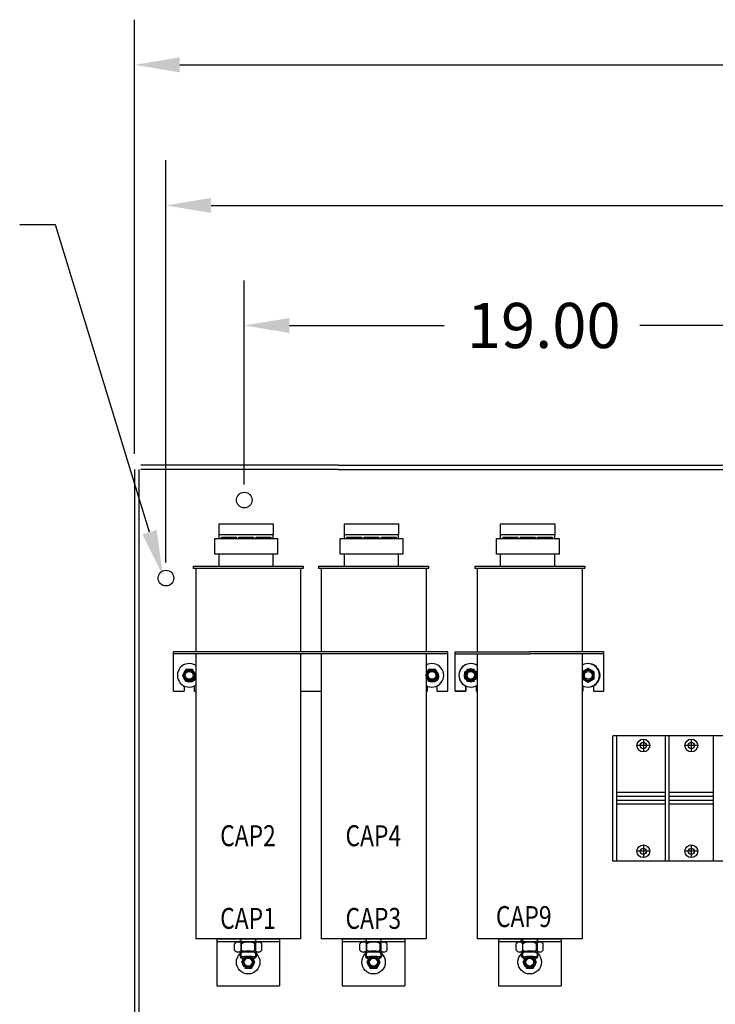
# Model space of a CAD drawing. Units: inches. Extents: x 48 to 199, y 32 to 130.
# Drawn here: x 99 to 121, y 62 to 94 of the extents above; entities that cross this region are included whole.
import ezdxf

# ---------------------------------------------------------------- set-up
doc = ezdxf.new("R2010")
doc.units = ezdxf.units.IN
doc.header["$MEASUREMENT"] = 0
doc.styles.add('MASTER', font='romans', dxfattribs={"width": 0.8})

msp = doc.modelspace()

# ---------------------------------------------------------------- linework, layer by layer
at = {"color": 7}
for p, q in [((102.388, 80.052), (102.388, 93.903)), ((103.828, 92.463), (121.637, 92.463)), ((103.388, 76.586), (103.388, 89.417)), ((104.828, 87.977), (121.528, 87.977)), ((99.862, 87.354), (98.72, 87.354)), ((102.865, 77.551), (99.862, 87.354)), ((105.888, 79.076), (105.888, 85.587)), ((107.328, 84.147), (112.268, 84.147)), ((123.448, 84.147), (118.508, 84.147)), ((102.388, 79.552), (102.388, 47.186)), ((102.522, 79.552), (102.522, 34.82)), ((108.888, 79.686), (102.588, 79.686)), ((108.888, 79.686), (102.588, 79.686)), ((108.888, 79.552), (102.588, 79.552)), ((108.888, 79.686), (147.188, 79.686)), ((108.888, 79.552), (147.188, 79.552)), ((103.627, 72.485), (103.627, 73.735)), ((112.377, 73.735), (103.627, 73.735)), ((112.377, 73.676), (103.627, 73.676)), ((112.377, 73.735), (109.87, 73.735)), ((112.377, 73.676), (109.87, 73.676)), ((112.377, 72.485), (112.377, 73.735)), ((112.613, 72.485), (112.613, 73.735)), ((112.613, 72.485), (112.613, 73.735)), ((112.613, 72.485), (112.613, 73.735)), ((112.613, 73.735), (114.988, 73.735)), ((112.613, 72.485), (112.613, 73.681)), ((112.613, 73.676), (114.988, 73.676)), ((117.363, 73.735), (114.988, 73.735)), ((117.363, 73.676), (114.988, 73.676)), ((117.363, 72.485), (117.363, 73.735)), ((112.925, 73.094), (113.113, 73.202)), ((112.925, 73.094), (113.113, 73.202)), ((113.113, 73.202), (113.238, 73.13)), ((113.113, 73.202), (113.3, 73.094)), ((116.863, 73.202), (116.675, 73.094)), ((117.05, 73.094), (116.863, 73.202)), ((104.019, 73.173), (103.911, 72.985)), ((103.911, 72.985), (104.019, 72.798)), ((104.236, 73.173), (104.019, 73.173)), ((104.336, 72.999), (104.236, 73.173)), ((104.236, 72.798), (104.336, 72.972)), ((111.769, 73.173), (111.686, 73.029)), ((111.686, 72.942), (111.769, 72.798)), ((111.986, 73.173), (111.769, 73.173)), ((112.094, 72.985), (111.986, 73.173)), ((111.986, 72.798), (112.094, 72.985)), ((113.004, 73.173), (112.896, 72.985)), ((112.896, 72.985), (113.004, 72.798)), ((112.925, 72.877), (112.925, 73.094)), ((112.925, 72.877), (112.925, 73.094)), ((113.221, 73.173), (113.004, 73.173)), ((113.228, 73.161), (113.221, 73.173)), ((113.3, 72.877), (113.3, 73.094)), ((116.675, 72.877), (116.675, 73.094)), ((117.05, 72.877), (117.05, 73.094)), ((103.971, 72.644), (103.971, 72.485)), ((104.019, 72.798), (104.236, 72.798)), ((104.283, 72.644), (104.283, 72.485)), ((111.721, 72.644), (111.721, 72.485)), ((111.769, 72.798), (111.986, 72.798)), ((112.033, 72.644), (112.033, 72.485)), ((113.113, 72.769), (112.925, 72.877)), ((113.113, 72.769), (112.925, 72.877)), ((112.943, 72.651), (112.943, 72.485)), ((112.943, 72.651), (112.943, 72.485)), ((112.957, 72.644), (112.957, 72.485)), ((113.004, 72.798), (113.221, 72.798)), ((113.3, 72.877), (113.113, 72.769)), ((113.238, 72.841), (113.113, 72.769)), ((113.221, 72.798), (113.228, 72.81)), ((113.283, 72.651), (113.283, 72.485)), ((116.675, 72.877), (116.863, 72.769)), ((116.693, 72.651), (116.693, 72.485)), ((116.863, 72.769), (117.05, 72.877)), ((117.033, 72.651), (117.033, 72.485)), ((103.627, 72.485), (103.971, 72.485)), ((104.283, 72.485), (104.336, 72.485)), ((107.686, 72.485), (108.336, 72.485)), ((111.686, 72.485), (111.721, 72.485)), ((112.033, 72.485), (112.377, 72.485)), ((112.943, 72.485), (112.613, 72.485)), ((112.943, 72.485), (112.613, 72.485)), ((112.613, 72.485), (112.957, 72.485)), ((113.321, 72.485), (113.283, 72.485)), ((116.671, 72.485), (116.693, 72.485)), ((117.033, 72.485), (117.363, 72.485)), ((117.652, 67.059), (117.652, 71.059)), ((122.652, 71.059), (117.652, 71.059)), ((117.777, 67.059), (117.777, 71.059)), ((119.326, 67.059), (119.326, 71.059)), ((119.446, 67.059), (119.446, 71.059)), ((120.857, 67.059), (120.857, 71.059)), ((118.811, 70.746), (118.431, 70.746)), ((118.621, 70.936), (118.621, 70.556)), ((120.342, 70.746), (119.962, 70.746)), ((120.152, 70.936), (120.152, 70.556)), ((119.326, 69.247), (117.777, 69.247)), ((119.326, 69.122), (117.777, 69.122)), ((120.857, 69.247), (119.446, 69.247)), ((120.857, 69.122), (119.446, 69.122)), ((119.326, 68.996), (117.777, 68.996)), ((119.326, 68.871), (117.777, 68.871)), ((120.857, 68.996), (119.446, 68.996)), ((120.857, 68.871), (119.446, 68.871)), ((118.621, 67.561), (118.621, 67.181)), ((120.152, 67.561), (120.152, 67.181)), ((118.811, 67.371), (118.431, 67.371)), ((120.342, 67.371), (119.962, 67.371)), ((122.652, 67.059), (117.652, 67.059)), ((105.014, 64.582), (105.014, 63.082)), ((105.014, 64.582), (107.009, 64.582)), ((105.014, 64.582), (107.009, 64.582)), ((105.014, 64.582), (107.009, 64.582)), ((105.014, 64.582), (107.009, 64.582)), ((105.014, 64.582), (107.009, 64.582)), ((105.014, 64.582), (107.009, 64.582)), ((107.009, 64.478), (105.014, 64.478)), ((105.572, 64.478), (106.451, 64.478)), ((105.572, 64.478), (106.451, 64.478)), ((105.572, 64.478), (106.451, 64.478)), ((105.578, 64.216), (105.578, 64.42)), ((105.578, 64.216), (105.578, 64.42)), ((105.686, 64.478), (106.336, 64.478)), ((105.686, 64.478), (106.336, 64.478)), ((105.731, 64.582), (105.731, 64.553)), ((105.731, 64.513), (105.731, 64.478)), ((105.731, 64.508), (105.731, 64.478)), ((105.731, 64.506), (105.731, 64.478)), ((105.795, 64.216), (105.795, 64.42)), ((105.795, 64.216), (105.795, 64.42)), ((106.228, 64.216), (106.228, 64.42)), ((106.228, 64.216), (106.228, 64.42)), ((106.291, 64.582), (106.291, 64.555)), ((106.291, 64.509), (106.291, 64.478)), ((106.291, 64.508), (106.291, 64.478)), ((106.291, 64.506), (106.291, 64.478)), ((106.444, 64.216), (106.444, 64.42)), ((106.444, 64.216), (106.444, 64.42)), ((107.009, 64.582), (107.009, 63.082)), ((109.014, 64.582), (109.014, 63.082)), ((109.014, 64.582), (111.009, 64.582)), ((109.014, 64.582), (111.009, 64.582)), ((109.014, 64.582), (111.009, 64.582)), ((109.014, 64.582), (111.009, 64.582)), ((109.014, 64.582), (111.009, 64.582)), ((109.014, 64.582), (111.009, 64.582)), ((111.009, 64.478), (109.014, 64.478)), ((109.572, 64.478), (110.451, 64.478)), ((109.572, 64.478), (110.451, 64.478)), ((109.572, 64.478), (110.451, 64.478)), ((109.578, 64.216), (109.578, 64.42)), ((109.578, 64.216), (109.578, 64.42)), ((109.686, 64.478), (110.336, 64.478)), ((109.686, 64.478), (110.336, 64.478)), ((109.731, 64.582), (109.731, 64.553)), ((109.731, 64.513), (109.731, 64.478)), ((109.731, 64.508), (109.731, 64.478)), ((109.731, 64.506), (109.731, 64.478)), ((109.795, 64.216), (109.795, 64.42)), ((109.795, 64.216), (109.795, 64.42)), ((110.228, 64.216), (110.228, 64.42)), ((110.228, 64.216), (110.228, 64.42)), ((110.291, 64.582), (110.291, 64.555)), ((110.291, 64.509), (110.291, 64.478)), ((110.291, 64.508), (110.291, 64.478)), ((110.291, 64.506), (110.291, 64.478)), ((110.444, 64.216), (110.444, 64.42)), ((110.444, 64.216), (110.444, 64.42)), ((111.009, 64.582), (111.009, 63.082)), ((113.999, 64.582), (113.999, 63.082)), ((113.999, 64.582), (115.994, 64.582)), ((113.999, 64.582), (115.994, 64.582)), ((113.999, 64.582), (115.994, 64.582)), ((113.999, 64.582), (115.994, 64.582)), ((113.999, 64.582), (115.994, 64.582)), ((113.999, 64.582), (115.994, 64.582)), ((115.994, 64.478), (113.999, 64.478)), ((115.994, 64.478), (113.999, 64.478)), ((114.557, 64.478), (115.436, 64.478)), ((114.557, 64.478), (115.436, 64.478)), ((114.557, 64.478), (115.436, 64.478)), ((114.563, 64.216), (114.563, 64.42)), ((114.563, 64.216), (114.563, 64.42)), ((114.671, 64.478), (115.321, 64.478)), ((114.671, 64.478), (115.321, 64.478)), ((114.716, 64.582), (114.716, 64.553)), ((114.716, 64.582), (114.716, 64.478)), ((114.716, 64.508), (114.716, 64.478)), ((114.716, 64.506), (114.716, 64.478)), ((114.78, 64.216), (114.78, 64.42)), ((114.78, 64.216), (114.78, 64.42)), ((115.213, 64.216), (115.213, 64.42)), ((115.213, 64.216), (115.213, 64.42)), ((115.24, 64.582), (115.24, 64.478)), ((115.429, 64.216), (115.429, 64.42)), ((115.429, 64.216), (115.429, 64.42)), ((115.994, 64.582), (115.994, 63.082)), ((106.336, 64.158), (105.686, 64.158)), ((106.336, 64.158), (105.686, 64.158)), ((105.761, 64.002), (105.761, 64.158)), ((105.761, 64.002), (105.761, 64.158)), ((106.261, 64.158), (106.261, 64.002)), ((106.261, 64.158), (106.261, 64.002)), ((110.336, 64.158), (109.686, 64.158)), ((110.336, 64.158), (109.686, 64.158)), ((109.761, 64.002), (109.761, 64.158)), ((109.761, 64.002), (109.761, 64.158)), ((110.261, 64.158), (110.261, 64.002)), ((110.261, 64.158), (110.261, 64.002)), ((115.321, 64.158), (114.671, 64.158)), ((115.321, 64.158), (114.671, 64.158)), ((114.746, 64.002), (114.746, 64.158)), ((114.746, 64.002), (114.746, 64.158)), ((115.246, 64.158), (115.246, 64.002)), ((115.246, 64.158), (115.246, 64.002)), ((106.261, 64.002), (105.761, 64.002)), ((106.261, 64.002), (105.761, 64.002)), ((105.808, 63.954), (105.761, 64.002)), ((105.808, 63.954), (105.761, 64.002)), ((105.903, 64.019), (105.795, 63.832)), ((106.214, 63.954), (105.808, 63.954)), ((106.214, 63.954), (105.808, 63.954)), ((106.119, 64.019), (105.903, 64.019)), ((106.228, 63.832), (106.119, 64.019)), ((106.119, 63.644), (106.228, 63.832)), ((106.261, 64.002), (106.214, 63.954)), ((106.261, 64.002), (106.214, 63.954)), ((110.261, 64.002), (109.761, 64.002)), ((110.261, 64.002), (109.761, 64.002)), ((109.808, 63.954), (109.761, 64.002)), ((109.808, 63.954), (109.761, 64.002)), ((109.903, 64.019), (109.795, 63.832)), ((109.795, 63.832), (109.903, 63.644)), ((110.214, 63.954), (109.808, 63.954)), ((110.214, 63.954), (109.808, 63.954)), ((110.119, 64.019), (109.903, 64.019)), ((110.228, 63.832), (110.119, 64.019)), ((110.119, 63.644), (110.228, 63.832)), ((110.261, 64.002), (110.214, 63.954)), ((110.261, 64.002), (110.214, 63.954)), ((114.793, 63.954), (114.746, 64.002)), ((114.793, 63.954), (114.746, 64.002)), ((115.246, 64.002), (114.746, 64.002)), ((115.246, 64.002), (114.746, 64.002)), ((114.888, 64.019), (114.78, 63.832)), ((114.78, 63.832), (114.888, 63.644)), ((115.199, 63.954), (114.793, 63.954)), ((115.199, 63.954), (114.793, 63.954)), ((115.105, 64.019), (114.888, 64.019)), ((115.213, 63.832), (115.105, 64.019)), ((115.105, 63.644), (115.213, 63.832)), ((115.246, 64.002), (115.199, 63.954)), ((115.246, 64.002), (115.199, 63.954)), ((105.903, 63.644), (106.119, 63.644)), ((109.903, 63.644), (110.119, 63.644)), ((114.888, 63.644), (115.105, 63.644)), ((105.014, 63.082), (107.009, 63.082)), ((109.014, 63.082), (111.009, 63.082)), ((113.999, 63.082), (115.994, 63.082))]:
    msp.add_line(p, q, dxfattribs=at)
for p, q in [((105.081, 77.473), (105.081, 77.822)), ((105.081, 77.822), (106.811, 77.822)), ((106.811, 77.822), (106.811, 77.473)), ((109.081, 77.473), (109.081, 77.822)), ((109.081, 77.822), (110.811, 77.822)), ((110.811, 77.822), (110.811, 77.473)), ((114.066, 77.473), (114.066, 77.822)), ((114.066, 77.822), (115.796, 77.822)), ((115.796, 77.822), (115.796, 77.473)), ((104.95, 77.352), (106.95, 77.352)), ((104.95, 76.852), (104.95, 77.352)), ((106.811, 77.473), (105.081, 77.473)), ((105.081, 77.352), (105.081, 77.473)), ((105.161, 77.352), (105.161, 77.392)), ((105.161, 77.392), (105.631, 77.392)), ((105.631, 77.392), (105.631, 77.352)), ((105.711, 77.352), (105.711, 77.392)), ((105.711, 77.392), (106.181, 77.392)), ((106.181, 77.392), (106.181, 77.352)), ((106.261, 77.392), (106.731, 77.392)), ((106.261, 77.352), (106.261, 77.392)), ((106.731, 77.392), (106.731, 77.352)), ((106.811, 77.352), (106.811, 77.473)), ((106.95, 77.352), (106.95, 76.852)), ((108.95, 77.352), (110.95, 77.352)), ((108.95, 76.852), (108.95, 77.352)), ((110.811, 77.473), (109.081, 77.473)), ((109.081, 77.352), (109.081, 77.473)), ((109.161, 77.352), (109.161, 77.392)), ((109.161, 77.392), (109.631, 77.392)), ((109.631, 77.392), (109.631, 77.352)), ((109.711, 77.352), (109.711, 77.392)), ((109.711, 77.392), (110.181, 77.392)), ((110.181, 77.392), (110.181, 77.352)), ((110.261, 77.392), (110.731, 77.392)), ((110.261, 77.352), (110.261, 77.392)), ((110.731, 77.392), (110.731, 77.352)), ((110.811, 77.352), (110.811, 77.473)), ((110.95, 77.352), (110.95, 76.852)), ((113.935, 77.352), (115.935, 77.352)), ((113.935, 76.852), (113.935, 77.352)), ((115.796, 77.473), (114.066, 77.473)), ((114.066, 77.352), (114.066, 77.473)), ((114.146, 77.352), (114.146, 77.392)), ((114.146, 77.392), (114.616, 77.392)), ((114.616, 77.392), (114.616, 77.352)), ((114.696, 77.352), (114.696, 77.392)), ((114.696, 77.392), (115.166, 77.392)), ((115.166, 77.392), (115.166, 77.352)), ((115.246, 77.392), (115.716, 77.392)), ((115.246, 77.352), (115.246, 77.392)), ((115.716, 77.392), (115.716, 77.352)), ((115.796, 77.352), (115.796, 77.473)), ((115.935, 77.352), (115.935, 76.852)), ((106.95, 76.852), (104.95, 76.852)), ((105.081, 76.472), (105.081, 76.852)), ((106.811, 76.472), (106.811, 76.852)), ((110.95, 76.852), (108.95, 76.852)), ((109.081, 76.472), (109.081, 76.852)), ((110.811, 76.472), (110.811, 76.852)), ((115.935, 76.852), (113.935, 76.852)), ((114.066, 76.472), (114.066, 76.852)), ((115.796, 76.472), (115.796, 76.852)), ((104.256, 76.472), (107.766, 76.472)), ((104.256, 76.472), (104.256, 76.392)), ((107.766, 76.392), (104.256, 76.392)), ((104.336, 76.392), (104.336, 73.735)), ((107.686, 76.392), (107.686, 73.735)), ((107.766, 76.472), (107.766, 76.392)), ((108.256, 76.472), (111.766, 76.472)), ((108.256, 76.472), (108.256, 76.392)), ((111.766, 76.392), (108.256, 76.392)), ((108.336, 76.392), (108.336, 73.735)), ((111.686, 76.392), (111.686, 73.735)), ((111.766, 76.472), (111.766, 76.392)), ((113.241, 76.472), (116.751, 76.472)), ((113.241, 76.472), (113.241, 76.392)), ((116.751, 76.392), (113.241, 76.392)), ((113.321, 76.392), (113.321, 73.735)), ((116.671, 76.392), (116.671, 73.735)), ((116.751, 76.472), (116.751, 76.392)), ((104.336, 73.676), (104.336, 64.582)), ((107.686, 73.676), (107.686, 64.582)), ((108.336, 73.676), (108.336, 64.582)), ((111.686, 73.676), (111.686, 64.582)), ((113.321, 73.676), (113.321, 64.582)), ((116.671, 73.676), (116.671, 64.582)), ((107.686, 64.582), (104.336, 64.582)), ((105.775, 64.582), (105.775, 64.012)), ((106.247, 64.582), (106.247, 64.012)), ((111.686, 64.582), (108.336, 64.582)), ((109.775, 64.582), (109.775, 64.012)), ((110.247, 64.582), (110.247, 64.012)), ((116.671, 64.582), (113.321, 64.582)), ((114.76, 64.582), (114.76, 64.012)), ((115.232, 64.582), (115.232, 64.012)), ((105.775, 64.012), (106.247, 64.012)), ((105.835, 63.952), (105.775, 64.012)), ((106.187, 63.952), (105.835, 63.952)), ((106.187, 63.952), (106.247, 64.012)), ((109.775, 64.012), (110.247, 64.012)), ((109.835, 63.952), (109.775, 64.012)), ((110.187, 63.952), (109.835, 63.952)), ((110.187, 63.952), (110.247, 64.012)), ((114.76, 64.012), (115.232, 64.012)), ((114.82, 63.952), (114.76, 64.012)), ((115.172, 63.952), (114.82, 63.952)), ((115.172, 63.952), (115.232, 64.012))]:
    msp.add_line(p, q)
for centre, radius in [((105.888, 78.576), 0.25), ((103.388, 76.086), 0.25), ((104.127, 72.985), 0.188), ((104.146, 72.952), 0.188), ((104.146, 72.952), 0.188), ((104.127, 72.985), 0.156), ((104.127, 72.985), 0.125), ((111.877, 72.985), 0.188), ((111.896, 72.952), 0.188), ((111.896, 72.952), 0.188), ((111.877, 72.985), 0.156), ((111.877, 72.985), 0.125), ((113.113, 72.985), 0.163), ((113.113, 72.985), 0.125), ((113.113, 72.985), 0.125), ((113.113, 72.985), 0.125), ((116.863, 72.985), 0.163), ((116.863, 72.985), 0.125), ((116.863, 72.985), 0.125), ((116.863, 72.985), 0.125), ((116.863, 72.985), 0.125), ((118.621, 70.746), 0.203), ((118.621, 70.746), 0.102), ((120.152, 70.746), 0.203), ((120.152, 70.746), 0.102), ((118.621, 67.371), 0.203), ((120.152, 67.371), 0.203), ((118.621, 67.371), 0.102), ((120.152, 67.371), 0.102), ((106.011, 63.832), 0.375), ((106.011, 63.832), 0.375), ((110.011, 63.832), 0.375), ((110.011, 63.832), 0.375), ((114.996, 63.832), 0.375), ((114.996, 63.832), 0.375), ((114.996, 63.832), 0.375), ((114.996, 63.832), 0.375), ((106.011, 63.832), 0.188), ((106.011, 63.832), 0.188), ((106.011, 63.832), 0.188), ((106.011, 63.832), 0.156), ((106.011, 63.832), 0.155), ((106.011, 63.832), 0.125), ((110.011, 63.832), 0.188), ((110.011, 63.832), 0.188), ((110.011, 63.832), 0.188), ((110.011, 63.832), 0.156), ((110.011, 63.832), 0.155), ((110.011, 63.832), 0.125), ((114.996, 63.832), 0.188), ((114.996, 63.832), 0.188), ((114.996, 63.832), 0.188), ((114.996, 63.832), 0.156), ((114.996, 63.832), 0.155), ((114.996, 63.832), 0.125)]:
    msp.add_circle(centre, radius, dxfattribs=at)
for centre, radius, start, end in [((104.127, 72.985), 0.375, 56.1926, 303.8074), ((111.877, 72.985), 0.375, 239.3186, 120.6814), ((113.113, 72.985), 0.375, 56.1926, 303.8074), ((113.113, 72.985), 0.375, 70.5288, 289.4712), ((116.863, 72.985), 0.375, 239.3186, 120.6814), ((116.842, 72.985), 0.375, 242.8423, 117.1577), ((104.127, 72.985), 0.156, 0, 180), ((111.877, 72.985), 0.156, 0, 180), ((113.113, 72.985), 0.188, 49.0803, 310.9197), ((113.113, 72.985), 0.188, 49.0803, 310.9197), ((113.113, 72.985), 0.188, 52.1691, 307.8309), ((113.113, 72.985), 0.17, 42.6679, 180), ((113.113, 72.985), 0.156, 36.8699, 321.8134), ((113.113, 72.985), 0.156, 42.6082, 317.3918), ((113.113, 72.985), 0.156, 42.5083, 180), ((113.113, 72.985), 0.125, 23.0739, 336.9261), ((116.863, 72.985), 0.188, 229.0803, 130.9197), ((105.686, 64.348), 0.13, 33.6264, 146.3736), ((105.686, 64.348), 0.13, 33.6264, 146.3736), ((106.011, 64.045), 0.433, 60, 120), ((106.011, 64.045), 0.433, 60, 120), ((106.336, 64.348), 0.13, 33.6264, 146.3736), ((106.336, 64.348), 0.13, 33.6264, 146.3736), ((109.686, 64.348), 0.13, 33.6264, 146.3736), ((109.686, 64.348), 0.13, 33.6264, 146.3736), ((110.011, 64.045), 0.433, 60, 120), ((110.011, 64.045), 0.433, 60, 120), ((110.336, 64.348), 0.13, 33.6264, 146.3736), ((110.336, 64.348), 0.13, 33.6264, 146.3736), ((114.671, 64.348), 0.13, 33.6264, 146.3736), ((114.671, 64.348), 0.13, 33.6264, 146.3736), ((114.996, 64.045), 0.433, 60, 120), ((114.996, 64.045), 0.433, 60, 120), ((115.321, 64.348), 0.13, 33.6264, 146.3736), ((115.321, 64.348), 0.13, 33.6264, 146.3736), ((105.686, 64.288), 0.13, 213.6264, 326.3736), ((105.686, 64.288), 0.13, 213.6264, 326.3736), ((106.011, 64.591), 0.433, 240, 300), ((106.011, 64.591), 0.433, 240, 300), ((106.336, 64.288), 0.13, 213.6264, 326.3736), ((106.336, 64.288), 0.13, 213.6264, 326.3736), ((109.686, 64.288), 0.13, 213.6264, 326.3736), ((109.686, 64.288), 0.13, 213.6264, 326.3736), ((110.011, 64.591), 0.433, 240, 300), ((110.011, 64.591), 0.433, 240, 300), ((110.336, 64.288), 0.13, 213.6264, 326.3736), ((110.336, 64.288), 0.13, 213.6264, 326.3736), ((114.671, 64.288), 0.13, 213.6264, 326.3736), ((114.671, 64.288), 0.13, 213.6264, 326.3736), ((114.996, 64.591), 0.433, 240, 300), ((114.996, 64.591), 0.433, 240, 300), ((115.321, 64.288), 0.13, 213.6264, 326.3736), ((115.321, 64.288), 0.13, 213.6264, 326.3736)]:
    msp.add_arc(centre, radius, start, end, dxfattribs=at)
for points in [[(103.828, 92.703), (103.828, 92.223), (102.388, 92.463)], [(104.828, 88.217), (104.828, 87.737), (103.388, 87.977)], [(107.328, 84.387), (107.328, 83.907), (105.888, 84.147)], [(103.095, 77.622), (103.287, 76.174), (102.636, 77.481)]]:
    msp.add_solid(points, dxfattribs=at)

# ---------------------------------------------------------------- texts
msp.add_text('19.00', height=1.44, dxfattribs=at).set_placement((112.988, 83.427))
at = {"color": 7, "style": 'MASTER', "width": 0.8}
for s, p in [('CAP2', (105.117, 67.534)), ('CAP4', (109.117, 67.534)), ('CAP1', (105.117, 64.897)), ('CAP3', (109.117, 64.897)), ('CAP9', (113.917, 64.954))]:
    msp.add_text(s, height=0.6682, dxfattribs=at).set_placement(p)

doc.saveas('drawing.dxf')
